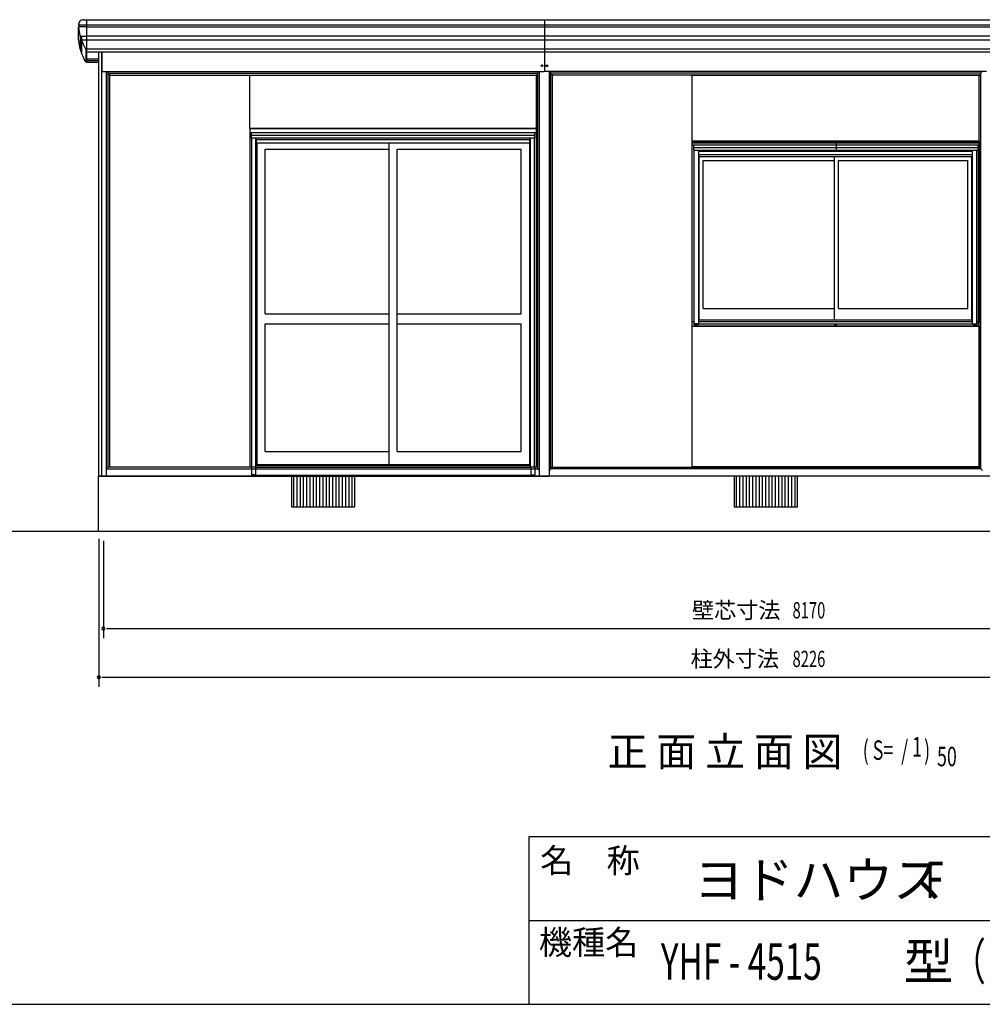
# Model space of a CAD drawing. Extents: x 543 to 20478, y 194 to 14052.
# Drawn here: x 9709 to 15645, y 517 to 6588 of the extents above; entities that cross this region are included whole.
import ezdxf
from ezdxf.enums import TextEntityAlignment as Align

# ---------------------------------------------------------------- set-up
doc = ezdxf.new("R2010")
doc.units = 0
doc.header["$LTSCALE"] = 50
for name, color, linetype in [('002', 4, 'CONTINUOUS'), ('007', 4, 'CONTINUOUS'), ('017', 3, 'CONTINUOUS'), ('023', 2, 'CONTINUOUS'), ('213', 3, 'CONTINUOUS'), ('223', 3, 'CONTINUOUS'), ('302', 1, 'CONTINUOUS'), ('405', 3, 'CONTINUOUS'), ('406', 4, 'CONTINUOUS'), ('407', 3, 'CONTINUOUS'), ('408', 3, 'CONTINUOUS'), ('411', 3, 'CONTINUOUS'), ('412', 3, 'CONTINUOUS'), ('417', 3, 'CONTINUOUS'), ('418', 4, 'CONTINUOUS'), ('JUSHI', 3, 'CONTINUOUS'), ('KANKIKO', 6, 'CONTINUOUS'), ('KISO', 7, 'CONTINUOUS'), ('NAME', 20, 'CONTINUOUS'), ('SASHI', 1, 'CONTINUOUS'), ('SUNPOU', 4, 'CONTINUOUS'), ('U2', 4, 'CONTINUOUS'), ('U3', 6, 'CONTINUOUS'), ('WAKUMOJI-01', 130, 'CONTINUOUS'), ('WAKUSEN-01', 50, 'CONTINUOUS'), ('WAKUSEN-02', 130, 'CONTINUOUS')]:
    doc.layers.add(name, color=color, linetype=linetype)
doc.styles.add('00', font='ROMANS', dxfattribs={"width": 0.666667, "bigfont": 'BIGFONT'})
doc.styles.add('01', font='ROMANS', dxfattribs={"height": 3, "bigfont": 'BIGFONT'})
doc.styles.add('WAKUMOJI', font='SIMPLEX', dxfattribs={"height": 3, "bigfont": 'BIGFONT'})

msp = doc.modelspace()

# ---------------------------------------------------------------- linework, layer by layer
at = {"layer": '002'}
for p, q in [((10197.2, 3774.2), (10197.2, 6387.6)), ((10215.2, 3774.2), (10215.2, 6387.6)), ((10245.2, 3777.2), (10245.2, 6269.2)), ((10255.2, 3829.2), (10255.2, 6259.2)), ((10265.2, 3829.2), (10265.2, 6248.2)), ((10255.2, 3829.2), (10245.2, 3819.2)), ((10197.2, 3774.2), (10242.2, 3774.2))]:
    msp.add_line(p, q, dxfattribs=at)
for centre in [(12929.8, 6304.2), (12959.8, 6304.2)]:
    msp.add_circle(centre, 5.06, dxfattribs=at)
msp.add_arc((10242.2, 3777.2), 3, 270, 0, dxfattribs=at)
at = {"layer": '007'}
for p, q in [((12905.2, 3819.2), (12905.2, 6259.6)), ((12915.2, 3777.2), (12915.2, 6269.2)), ((12975.2, 3777.2), (12975.2, 6269.2)), ((12985.2, 3819.2), (12985.2, 6260.2)), ((15635.2, 3819.2), (15635.2, 6259.6)), ((12895.2, 3829.2), (12895.2, 6248.2)), ((12995.2, 3829.2), (12995.2, 6248.2)), ((15625.2, 3829.2), (15625.2, 6248.2)), ((12884.7, 3829.2), (12884.7, 5858.2)), ((12884.7, 3829.2), (12894.7, 3829.2)), ((12905.2, 3819.2), (12915.2, 3809.2)), ((12918.2, 3774.2), (12972.2, 3774.2)), ((12975.2, 3809.2), (12985.2, 3819.2)), ((15635.2, 3819.2), (15645.2, 3809.2))]:
    msp.add_line(p, q, dxfattribs=at)
for centre, start, end in [((12918.2, 3777.2), 180, 270), ((12972.2, 3777.2), 270, 0)]:
    msp.add_arc(centre, 3, start, end, dxfattribs=at)
at = {"layer": '017'}
for p, q in [((12944.8, 6588), (12944.8, 6272.2)), ((10215.2, 6387.6), (10215.2, 6272.2)), ((12944.8, 6407.8), (12944.8, 6272.2)), ((10218.2, 6269.2), (12941.8, 6269.2)), ((10255.2, 6259.2), (10245.2, 6269.2)), ((10255.2, 6259.2), (12904.8, 6259.2)), ((10255.2, 6248.2), (10255.2, 6259.2)), ((12904.8, 6259.2), (12914.8, 6269.2)), ((12904.8, 6248.2), (12904.8, 6259.2)), ((15671.8, 6269.2), (12947.8, 6269.2)), ((12986.2, 6259.2), (12976.2, 6269.2)), ((15634.8, 6259.2), (12986.2, 6259.2)), ((12986.2, 6248.2), (12986.2, 6259.2)), ((15634.8, 6259.2), (15644.8, 6269.2)), ((15634.8, 6248.2), (15634.8, 6259.2)), ((10267.2, 6248.2), (10255.2, 6248.2)), ((10267.2, 6247.2), (10267.2, 6248.2)), ((10267.2, 6247.2), (12892.8, 6247.2)), ((12892.8, 6248.2), (12904.8, 6248.2)), ((12892.8, 6247.2), (12892.8, 6248.2)), ((12998.2, 6248.2), (12986.2, 6248.2)), ((12998.2, 6247.2), (12998.2, 6248.2)), ((15622.8, 6247.2), (12998.2, 6247.2)), ((15622.8, 6248.2), (15634.8, 6248.2)), ((15622.8, 6247.2), (15622.8, 6248.2))]:
    msp.add_line(p, q, dxfattribs=at)
for centre, start, end in [((10218.2, 6272.2), 180, 270), ((12941.8, 6272.2), 270, 0), ((12947.8, 6272.2), 180, 270)]:
    msp.add_arc(centre, 3, start, end, dxfattribs=at)
at = {"layer": '023'}
for p, q in [((12905.2, 3829.2), (10255.2, 3829.2)), ((12985.2, 3829.2), (15635.2, 3829.2)), ((10216.2, 3774.2), (12920.2, 3774.2)), ((10245.2, 3819.2), (12905.2, 3819.2)), ((18404.2, 3774.2), (12970.2, 3774.2)), ((15635.2, 3819.2), (12985.2, 3819.2))]:
    msp.add_line(p, q, dxfattribs=at)
at = {"layer": '213'}
for p, q in [((10121.7, 6588), (18498.7, 6588)), ((10121.7, 6588), (10121.7, 6387.6)), ((10121.7, 6556.4), (18498.7, 6556.4)), ((10121.7, 6544.4), (18498.7, 6544.4)), ((10121.7, 6488.2), (18498.7, 6488.2)), ((10121.7, 6465.1), (18498.7, 6465.1)), ((10121.7, 6407.8), (18498.7, 6407.8)), ((18498.7, 6387.6), (10121.7, 6387.6))]:
    msp.add_line(p, q, dxfattribs=at)
at = {"layer": '223'}
for p, q in [((10121.7, 6346.4), (10197.2, 6346.4)), ((10121.7, 6337.5), (10197.2, 6337.5)), ((10121.7, 6326.2), (10197.2, 6326.2))]:
    msp.add_line(p, q, dxfattribs=at)
at = {"layer": '302'}
for p, q in [((11128.2, 5917.7), (11128.2, 6247.2)), ((11128.2, 6247.2), (12895.2, 6247.2)), ((12895.2, 6247.2), (12895.2, 5917.7)), ((13856.7, 5839.2), (13856.7, 6247.2)), ((13856.7, 6247.2), (15623.7, 6247.2)), ((15623.7, 6247.2), (15623.7, 5839.2)), ((12895.2, 5917.7), (11128.2, 5917.7)), ((15623.7, 5839.2), (13856.7, 5839.2)), ((13855.2, 3831.1), (13855.2, 4698.2)), ((13855.2, 4698.2), (15625.2, 4698.2)), ((15625.2, 4698.2), (15625.2, 3831.1)), ((15625.2, 3831.1), (13855.2, 3831.1))]:
    msp.add_line(p, q, dxfattribs=at)
at = {"layer": '405'}
for p, q in [((11140.2, 3781.2), (11140.2, 3777.2)), ((12883.2, 3777.2), (11140.2, 3777.2)), ((12883.2, 3781.2), (12883.2, 3777.2))]:
    msp.add_line(p, q, dxfattribs=at)
at = {"layer": '406'}
for p, q in [((11128.2, 5917.2), (12895.2, 5917.2)), ((11128.2, 5917.2), (11128.2, 5894.2)), ((12892.2, 5891.2), (11131.2, 5891.2)), ((11137.7, 5858.2), (11137.7, 5891.2)), ((12885.7, 5858.2), (12885.7, 5891.2)), ((12895.2, 5917.2), (12895.2, 5894.2)), ((12885.7, 5874.2), (11137.7, 5874.2)), ((12885.7, 5858.2), (11137.7, 5858.2))]:
    msp.add_line(p, q, dxfattribs=at)
for centre, start, end in [((11131.2, 5894.2), 180, 270), ((12892.2, 5894.2), 270, 0)]:
    msp.add_arc(centre, 3, start, end, dxfattribs=at)
at = {"layer": '407'}
for p, q in [((12859.2, 3833.2), (12859.2, 5858.2)), ((12859.2, 3833.2), (12860.2, 3833.2)), ((12860.2, 3833.2), (12860.2, 3784.2)), ((12885.2, 3829.2), (12885.2, 3781.2)), ((12863.2, 3781.2), (12885.2, 3781.2))]:
    msp.add_line(p, q, dxfattribs=at)
msp.add_arc((12863.2, 3784.2), 3, 180, 270, dxfattribs=at)
at = {"layer": '408'}
for p, q in [((11128.2, 5894.2), (11128.2, 3832.2)), ((11138.2, 5858.2), (11138.2, 3781.2)), ((11164.2, 5858.2), (11164.2, 3833.2)), ((11128.2, 3832.2), (11138.2, 3832.2)), ((11163.2, 3833.2), (11163.2, 3784.2)), ((11164.2, 3833.2), (11163.2, 3833.2)), ((11160.2, 3781.2), (11138.2, 3781.2))]:
    msp.add_line(p, q, dxfattribs=at)
msp.add_arc((11160.2, 3784.2), 3, 270, 0, dxfattribs=at)
at = {"layer": '411'}
for p, q in [((13856.2, 5829.2), (13856.2, 5836.2)), ((13859.2, 5839.2), (13870.3, 5839.2)), ((13856.2, 4701.2), (13856.2, 5817.4)), ((13866.2, 5784.2), (13866.2, 4707.2)), ((13866.2, 4726.2), (13856.2, 4726.2)), ((13859.2, 4698.2), (13892.2, 4698.2)), ((13866.2, 4707.2), (13892.2, 4707.2)), ((13870.2, 4698.2), (13870.2, 4707.2)), ((13892.2, 4707.2), (13892.2, 4713.2)), ((13892.2, 4698.2), (13892.2, 4700.2))]:
    msp.add_line(p, q, dxfattribs=at)
for centre, start, end in [((13859.2, 5836.2), 90, 180), ((13859.2, 4701.2), 180, 270)]:
    msp.add_arc(centre, 3, start, end, dxfattribs=at)
at = {"layer": '412'}
for p, q in [((15621.2, 5839.2), (15610.1, 5839.2)), ((15624.2, 5834.2), (15624.2, 5836.2)), ((15631.2, 4726.2), (15631.2, 5828.2)), ((15614.2, 4707.2), (15614.2, 5784.2)), ((15624.2, 4701.2), (15624.2, 5817.4)), ((15588.2, 4707.2), (15588.2, 4713.2)), ((15614.2, 4707.2), (15588.2, 4707.2)), ((15588.2, 4698.2), (15588.2, 4700.2)), ((15621.2, 4698.2), (15588.2, 4698.2)), ((15610.2, 4698.2), (15610.2, 4707.2)), ((15614.2, 4726.2), (15631.2, 4726.2))]:
    msp.add_line(p, q, dxfattribs=at)
for centre, start, end in [((15621.2, 5836.2), 0, 90), ((15621.2, 4701.2), 270, 0)]:
    msp.add_arc(centre, 3, start, end, dxfattribs=at)
at = {"layer": '417'}
for p, q in [((13854.3, 5829.2), (15626.1, 5829.2)), ((13854.3, 5829.2), (13854.3, 5820.2)), ((13862.3, 5834.2), (15632.1, 5834.2)), ((13862.3, 5834.2), (13862.3, 5829.2)), ((13870.3, 5839.2), (15610.1, 5839.2)), ((13870.3, 5839.2), (13870.3, 5834.2)), ((14743.1, 5839.2), (14743.1, 5784.2)), ((14743.3, 5839.2), (14743.3, 5784.2)), ((15610.1, 5839.2), (15610.1, 5834.2)), ((15626.1, 5820.2), (15626.1, 5829.2)), ((15626.1, 5828.2), (15632.1, 5828.2)), ((15632.1, 5834.2), (15632.1, 5828.2)), ((13857.3, 5817.2), (15623.1, 5817.2)), ((13863.8, 5817.2), (13863.8, 5784.2)), ((13863.8, 5816.2), (13863.8, 5784.3)), ((13863.8, 5800.2), (15616.6, 5800.2)), ((13863.8, 5784.2), (15616.6, 5784.2)), ((15616.6, 5817.2), (15616.6, 5784.2))]:
    msp.add_line(p, q, dxfattribs=at)
for centre, start, end in [((13857.3, 5820.2), 180, 270), ((15623.1, 5820.2), 270, 0)]:
    msp.add_arc(centre, 3, start, end, dxfattribs=at)
at = {"layer": '418'}
for p, q in [((13871.2, 4707.2), (13871.2, 4700.2)), ((13871.2, 4701.2), (14737.2, 4701.2)), ((13871.2, 4700.2), (14737.2, 4700.2)), ((14740.2, 4710.2), (13892.2, 4710.2)), ((14737.2, 4700.2), (14737.2, 4710.2)), ((15588.2, 4710.2), (14740.2, 4710.2)), ((14743.2, 4710.2), (14743.2, 4700.2)), ((14743.2, 4701.2), (15609.2, 4701.2)), ((14743.2, 4700.2), (15609.2, 4700.2)), ((15609.2, 4700.2), (15609.2, 4707.2))]:
    msp.add_line(p, q, dxfattribs=at)
at = {"layer": 'JUSHI'}
for p, q in [((10102.2, 6588.5), (10121.7, 6588.5)), ((10121.7, 6588.5), (10121.7, 6407.2)), ((10072.2, 6462.4), (10072.2, 6543.5)), ((10121.7, 6544.5), (10073.2, 6544.5)), ((10121.7, 6554.5), (10073.4, 6554.5)), ((10082.5, 6486.7), (10121.7, 6486.7)), ((10082.8, 6486.5), (10082.8, 6404)), ((10089.5, 6464.7), (10121.7, 6464.7)), ((10089.6, 6464.2), (10089.6, 6383.2)), ((10117, 6409.8), (10117, 6328.8)), ((10121.7, 6387.6), (10121.7, 6326.2))]:
    msp.add_line(p, q, dxfattribs=at)
for centre, radius, start, end in [((10102.2, 6558.5), 30, 90, 185.93777), ((10073.2, 6543.5), 1, 90, 184.62341), ((10373, 6567.7), 301.8, 184.62341, 195.47833), ((10073.4, 6555.5), 1, 185.93777, 270), ((10073.2, 6549.5), 5, 270, 90), ((10373, 6486.8), 301.8, 184.62158, 210.66079), ((10083.2, 6487.5), 1, 195.47833, 250.32075), ((10078.1, 6473.2), 14.1, 325.21877, 70.32075), ((10090.5, 6464.5), 1, 145.21877, 200.0612), ((10373, 6567.7), 301.8, 200.0612, 210.66079), ((10126.3, 6421.5), 15, 210.66079, 252.10553), ((10126.3, 6340.5), 15, 210.66079, 252.10553)]:
    msp.add_arc(centre, radius, start, end, dxfattribs=at)
at = {"layer": 'KANKIKO'}
for p, q in [((11775.2, 3774.2), (11385.2, 3774.2)), ((11385.2, 3774.2), (11385.2, 3584.2)), ((11400.2, 3584.2), (11400.2, 3774.2)), ((11420.2, 3584.2), (11420.2, 3774.2)), ((11440.2, 3584.2), (11440.2, 3774.2)), ((11460.2, 3584.2), (11460.2, 3774.2)), ((11480.2, 3584.2), (11480.2, 3774.2)), ((11500.2, 3584.2), (11500.2, 3774.2)), ((11520.2, 3584.2), (11520.2, 3774.2)), ((11540.2, 3584.2), (11540.2, 3774.2)), ((11560.2, 3584.2), (11560.2, 3774.2)), ((11580.2, 3584.2), (11580.2, 3774.2)), ((11600.2, 3584.2), (11600.2, 3774.2)), ((11620.2, 3584.2), (11620.2, 3774.2)), ((11640.2, 3584.2), (11640.2, 3774.2)), ((11660.2, 3584.2), (11660.2, 3774.2)), ((11680.2, 3584.2), (11680.2, 3774.2)), ((11700.2, 3584.2), (11700.2, 3774.2)), ((11720.2, 3584.2), (11720.2, 3774.2)), ((11740.2, 3584.2), (11740.2, 3774.2)), ((11760.2, 3584.2), (11760.2, 3774.2)), ((11775.2, 3584.2), (11775.2, 3774.2)), ((14505.2, 3774.2), (14115.2, 3774.2)), ((14115.2, 3774.2), (14115.2, 3584.2)), ((14130.2, 3584.2), (14130.2, 3774.2)), ((14150.2, 3584.2), (14150.2, 3774.2)), ((14170.2, 3584.2), (14170.2, 3774.2)), ((14190.2, 3584.2), (14190.2, 3774.2)), ((14210.2, 3584.2), (14210.2, 3774.2)), ((14230.2, 3584.2), (14230.2, 3774.2)), ((14250.2, 3584.2), (14250.2, 3774.2)), ((14270.2, 3584.2), (14270.2, 3774.2)), ((14290.2, 3584.2), (14290.2, 3774.2)), ((14310.2, 3584.2), (14310.2, 3774.2)), ((14330.2, 3584.2), (14330.2, 3774.2)), ((14350.2, 3584.2), (14350.2, 3774.2)), ((14370.2, 3584.2), (14370.2, 3774.2)), ((14390.2, 3584.2), (14390.2, 3774.2)), ((14410.2, 3584.2), (14410.2, 3774.2)), ((14430.2, 3584.2), (14430.2, 3774.2)), ((14450.2, 3584.2), (14450.2, 3774.2)), ((14470.2, 3584.2), (14470.2, 3774.2)), ((14490.2, 3584.2), (14490.2, 3774.2)), ((14505.2, 3584.2), (14505.2, 3774.2)), ((11385.2, 3584.2), (11775.2, 3584.2)), ((14115.2, 3584.2), (14505.2, 3584.2))]:
    msp.add_line(p, q, dxfattribs=at)
at = {"layer": 'KISO'}
for p, q in [((18428.2, 3774.2), (10192.2, 3774.2)), ((10192.2, 3774.2), (10192.2, 3434.2)), ((10192.2, 3434.2), (18428.2, 3434.2))]:
    msp.add_line(p, q, dxfattribs=at)
at = {"layer": 'SASHI'}
for p, q in [((11169.7, 3841.2), (11169.7, 5858.2)), ((11169.7, 5850.7), (12854.7, 5850.7)), ((12854.7, 3841.2), (12854.7, 5858.2)), ((13868.2, 4713.2), (13868.2, 5784.2)), ((13896.7, 4713.2), (13896.7, 5784.2)), ((13896.7, 5777.2), (15583.7, 5777.2)), ((15583.7, 4713.2), (15583.7, 5784.2)), ((15612.2, 4713.2), (15612.2, 5784.2)), ((13896.7, 5756.7), (15583.7, 5756.7)), ((13896.7, 4738.2), (15583.7, 4738.2)), ((13896.7, 4713.2), (13868.2, 4713.2)), ((13896.7, 4728.2), (15583.7, 4728.2)), ((13896.7, 4713.2), (15583.7, 4713.2)), ((15583.7, 4713.2), (15612.2, 4713.2)), ((11163.2, 3829.2), (12860.2, 3829.2)), ((11164.2, 3841.2), (12859.2, 3841.2))]:
    msp.add_line(p, q, dxfattribs=at)
at = {"layer": 'SUNPOU'}
for p, q in [((10197.2, 3388), (10197.2, 2474.2)), ((10225.2, 3374.2), (10225.2, 2774.2)), ((10244, 2834.2), (10262.7, 2834.2)), ((10250.2, 2834.2), (18370.2, 2834.2)), ((10216, 2534.2), (10234.7, 2534.2)), ((10222.2, 2534.2), (18398.2, 2534.2))]:
    msp.add_line(p, q, dxfattribs=at)
for centre, radius, start, end in [((10225.2, 2834.2), 9.38, 0, 180), ((10225.2, 2834.2), 9.38, 180, 0), ((10197.2, 2534.2), 9.37, 0, 180), ((10197.2, 2534.2), 9.37, 180, 0)]:
    msp.add_arc(centre, radius, start, end, dxfattribs=at)
at = {"layer": 'U2'}
for p, q in [((11172.2, 5830.2), (11172.2, 3846.2)), ((11172.2, 5830.2), (12852.2, 5830.2)), ((11987.2, 3846.2), (11987.2, 5830.2)), ((12852.2, 5830.2), (12852.2, 3846.2)), ((11222.2, 4774.2), (11222.2, 5790.2)), ((11222.2, 5790.2), (11987.2, 5790.2)), ((12037.2, 3926.2), (12037.2, 5790.2)), ((12037.2, 5790.2), (12802.2, 5790.2)), ((12802.2, 4774.2), (12802.2, 5790.2)), ((13899.2, 4738.2), (13899.2, 5745.7)), ((13899.2, 5745.7), (15581.2, 5745.7)), ((13924.2, 4808.2), (13924.2, 5720.7)), ((13924.2, 5720.7), (14733.7, 5720.7)), ((14733.7, 4738.2), (14733.7, 5745.7)), ((14758.7, 4808.2), (14758.7, 5720.7)), ((14758.7, 5720.7), (15556.2, 5720.7)), ((15556.2, 4808.2), (15556.2, 5720.7)), ((15581.2, 4738.2), (15581.2, 5745.7)), ((13924.2, 4808.2), (14733.7, 4808.2)), ((14758.7, 4808.2), (15556.2, 4808.2)), ((11222.2, 4774.2), (11987.2, 4774.2)), ((12037.2, 4774.2), (12802.2, 4774.2)), ((13899.2, 4738.2), (15581.2, 4738.2)), ((11222.2, 3926.2), (11222.2, 4714.2)), ((11222.2, 4714.2), (11987.2, 4714.2)), ((12037.2, 4714.2), (12802.2, 4714.2)), ((12802.2, 3926.2), (12802.2, 4714.2)), ((11222.2, 3926.2), (11987.2, 3926.2)), ((12037.2, 3926.2), (12802.2, 3926.2)), ((11172.2, 3846.2), (12852.2, 3846.2))]:
    msp.add_line(p, q, dxfattribs=at)
at = {"layer": 'U3'}
msp.add_line((2784.3, 3434.2), (18773.1, 3434.2), dxfattribs=at)
at = {"layer": 'WAKUSEN-01'}
for p, q in [((12850, 1552.5), (20477.5, 1552.5)), ((12850, 1552.5), (20477.5, 1552.5)), ((12850, 1552.5), (20477.5, 1552.5)), ((12850, 517.5), (12850, 1552.5)), ((542.5, 517.5), (20477.5, 517.5))]:
    msp.add_line(p, q, dxfattribs=at)
at = {"layer": 'WAKUSEN-02'}
msp.add_line((12850, 1035), (16792.5, 1035), dxfattribs=at)
msp.add_line((12850, 1035), (16792.5, 1035), dxfattribs=at)
msp.add_line((12850, 1035), (16792.5, 1035), dxfattribs=at)

# ---------------------------------------------------------------- texts
at = {"layer": 'NAME', "style": '01'}
for s, p in [('ヨドハウス\u3000タイプ', (13867.1, 1172.5)), ('型', (15159.6, 669))]:
    msp.add_text(s, height=225, dxfattribs=at).set_placement(p)
at = {"layer": 'NAME', "style": '00', "width": 0.67}
for s, p in [('F', (15293.3, 1172.5)), ('（        ）', (15460.9, 669)), ('YHF - 4515', (13662.7, 669))]:
    msp.add_text(s, height=225, dxfattribs=at).set_placement(p)
at = {"layer": 'SUNPOU', "style": '01'}
for s, p in [('壁芯寸法', (14127.5, 2934.2)), ('柱外寸法', (14119, 2634.2))]:
    msp.add_text(s, height=100, dxfattribs=at).set_placement(p, align=Align.MIDDLE)
at = {"layer": 'SUNPOU', "style": '00', "width": 0.666667}
for s, p in [('8170', (14576, 2934.2)), ('8226', (14576, 2634.2))]:
    msp.add_text(s, height=100, dxfattribs=at).set_placement(p, align=Align.MIDDLE)
at = {"layer": 'SUNPOU', "style": '01'}
msp.add_text('正 面 立 面 図', height=180, dxfattribs=at).set_placement((13334.9, 1985.3))
at = {"layer": 'SUNPOU', "style": '00', "width": 0.67}
for s, p in [('( S=  /    )', (14907.9, 2024.9)), ('1', (15212, 2045.3)), ('50', (15366, 1985.3))]:
    msp.add_text(s, height=120, dxfattribs=at).set_placement(p)
at = {"layer": 'WAKUMOJI-01', "style": 'WAKUMOJI'}
for s, p in [('名\u3000称', (12918.9, 1328.7)), ('名\u3000称', (12918.9, 1328.7)), ('名\u3000称', (12918.9, 1328.7)), ('機種名', (12910.3, 824.5)), ('機種名', (12910.3, 824.5)), ('機種名', (12910.3, 824.5))]:
    msp.add_text(s, height=150, dxfattribs=at).set_placement(p)

doc.saveas('drawing.dxf')
